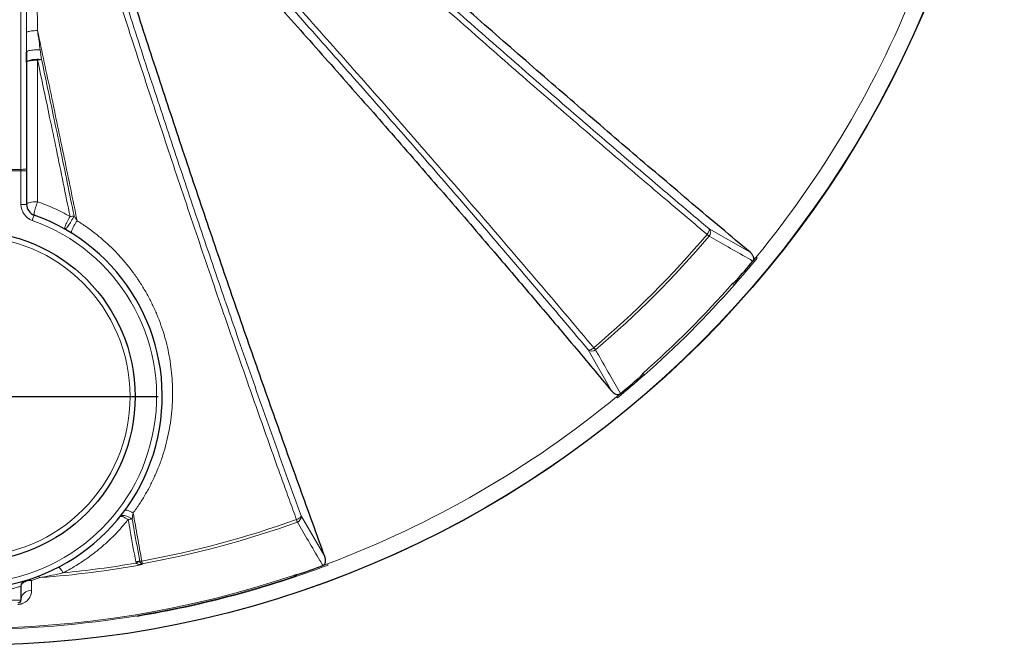
# Model space of a CAD drawing. Units: millimetres. Extents: x 0 to 1016, y 0 to 555.
# Drawn here: x 106 to 149, y 60 to 88 of the extents above; entities that cross this region are included whole.
import ezdxf

# ---------------------------------------------------------------- set-up
doc = ezdxf.new("R2010")
doc.units = ezdxf.units.MM
doc.layers.add('FORMAT', color=7, linetype='Continuous')

# ---------------------------------------------------------------- blocks, each defined once
blk = doc.blocks.new('SW_CENTERMARKSYMBOL_1')
at = {"layer": 'FORMAT', "color": 0}
for p, q in [((0, 0.125), (0, 8.3125)), ((-0.125, 0), (-8.3125, 0)), ((0, 0), (-0.0625, 0)), ((0, 0), (0, 0.0625)), ((0, 0), (0, -0.0625)), ((0, 0), (0.0625, 0)), ((0.125, 0), (8.3125, 0)), ((0, -0.125), (0, -8.3125))]:
    blk.add_line(p, q, dxfattribs=at)

msp = doc.modelspace()

# ---------------------------------------------------------------- linework, layer by layer
at = {"color": 8, "linetype": 'Continuous', "lineweight": 0}
for p, q in [((105.7237, 81.4607), (105.7237, 103.0038)), ((106.5761, 86.7474), (106.636, 86.3195)), ((101.2237, 81.4607), (105.7237, 81.4607)), ((105.7237, 81.3929), (105.7237, 81.4607)), ((105.7237, 81.3929), (101.2237, 81.3929)), ((105.7237, 81.3929), (105.9737, 81.3929)), ((105.7237, 79.9122), (105.7237, 81.3929)), ((105.7237, 79.9122), (105.9737, 79.9122)), ((136.1686, 78.8291), (137.9801, 77.7981)), ((138.242, 77.5796), (138.29, 77.5399)), ((131.8525, 71.6705), (130.8215, 73.482)), ((132.1107, 71.3606), (132.071, 71.4087)), ((118.1144, 66.1455), (119.1677, 64.3469)), ((110.8189, 64.0638), (110.8, 64.1224)), ((110.9784, 64.1409), (110.9847, 64.1213)), ((111.0894, 64.0331), (111.0891, 63.9909)), ((119.2852, 64.0268), (119.307, 63.9683)), ((106.5741, 63.4213), (106.1962, 63.2895)), ((106.1962, 63.2895), (106.1965, 62.8591)), ((101.2237, 62.427), (105.7237, 62.427)), ((110.8659, 61.7066), (110.8612, 61.7349))]:
    msp.add_line(p, q, dxfattribs=at)
at = {"color": 7, "linetype": 'Continuous', "lineweight": 30}
for p, q in [((105.9737, 86.6369), (105.9737, 81.4945)), ((105.9737, 81.4945), (105.9737, 81.3929)), ((105.9737, 81.3929), (105.9737, 79.9122)), ((105.9, 63.2806), (105.9022, 63.2813)), ((105.7237, 63.0417), (105.7237, 62.427))]:
    msp.add_line(p, q, dxfattribs=at)
at = {"color": 8, "linetype": 'Continuous', "lineweight": 0, "flags": 128}
for points in [[(105.9721, 87.5168), (105.9851, 87.5289), (106.008, 87.5405), (106.0403, 87.5516), (106.0815, 87.5618), (106.1306, 87.571), (106.1866, 87.579), (106.2484, 87.5856), (106.3147, 87.5906), (106.3842, 87.594), (106.4555, 87.5958)], [(105.9737, 86.6369), (105.9783, 86.6523), (105.9922, 86.6674), (106.0151, 86.6819), (106.0466, 86.6956), (106.086, 86.7082), (106.1326, 86.7195), (106.1856, 86.7292), (106.244, 86.7372), (106.3067, 86.7433), (106.3725, 86.7475), (106.4401, 86.7495), (106.5084, 86.7495), (106.5761, 86.7474)], [(105.9737, 86.1981), (105.9783, 86.2154), (105.992, 86.2325), (106.0146, 86.2489), (106.0457, 86.2644), (106.0846, 86.2787), (106.1307, 86.2915), (106.1831, 86.3026), (106.2409, 86.3117), (106.303, 86.3187), (106.3682, 86.3236), (106.4353, 86.3261), (106.5032, 86.3262), (106.5705, 86.324), (106.636, 86.3195)], [(105.9737, 86.1981), (105.9786, 86.2107), (105.9932, 86.2232), (106.0173, 86.2351), (106.0504, 86.2463), (106.0918, 86.2566), (106.1407, 86.2657), (106.1961, 86.2734), (106.257, 86.2797), (106.3221, 86.2844), (106.3903, 86.2874), (106.4601, 86.2886)], [(105.7237, 81.4607), (105.7724, 81.4613), (105.8193, 81.4632), (105.8626, 81.4664), (105.9004, 81.4706), (105.9315, 81.4757), (105.9546, 81.4816), (105.9689, 81.4879), (105.9737, 81.4945)], [(105.9737, 79.9122), (105.9786, 79.9289), (105.9932, 79.9453), (106.0173, 79.961), (106.0504, 79.9757), (106.0918, 79.9892), (106.1407, 80.0012), (106.1961, 80.0114), (106.257, 80.0197), (106.3221, 80.0259), (106.3903, 80.0298), (106.46, 80.0314)], [(106.307, 79.4408), (106.3016, 79.4478), (106.2995, 79.4634), (106.3006, 79.4876), (106.3051, 79.5198), (106.3127, 79.5594), (106.3233, 79.6057), (106.3368, 79.6577), (106.3529, 79.7146), (106.3712, 79.7752), (106.3915, 79.8384), (106.4134, 79.903), (106.4364, 79.9677), (106.46, 80.0314)], [(106.2237, 79.2051), (106.2399, 79.2511), (106.2555, 79.2953), (106.27, 79.3361), (106.2826, 79.3718), (106.2929, 79.4011), (106.3006, 79.4229), (106.3054, 79.4363), (106.307, 79.4408)], [(107.6678, 78.8201), (107.6608, 78.8294), (107.6584, 78.8466), (107.6607, 78.8712), (107.6677, 78.9029), (107.6792, 78.9411), (107.6951, 78.985), (107.715, 79.034), (107.7385, 79.087), (107.7653, 79.143), (107.7949, 79.2012), (107.8266, 79.2603), (107.86, 79.3194), (107.8944, 79.3772)], [(107.6678, 78.8201), (107.678, 78.8195), (107.6923, 78.8265), (107.7105, 78.8412), (107.7324, 78.8632), (107.7575, 78.8921), (107.7854, 78.9274), (107.8155, 78.9686), (107.8475, 79.0148), (107.8806, 79.0653), (107.9143, 79.1191), (107.948, 79.1754), (107.9811, 79.233), (108.0131, 79.2911), (108.0433, 79.3485), (108.0712, 79.4042)], [(107.9633, 78.6445), (107.956, 78.6544), (107.9537, 78.6719), (107.9563, 78.6966), (107.9639, 78.7282), (107.9764, 78.7659), (107.9934, 78.8092), (108.0146, 78.8573), (108.0398, 78.9092), (108.0684, 78.964), (108.0999, 79.0207), (108.1337, 79.0784), (108.1692, 79.1358), (108.2058, 79.1921)], [(136.1686, 78.8291), (136.1746, 78.8102), (136.1751, 78.7863), (136.17, 78.7581), (136.1596, 78.7264), (136.144, 78.6924), (136.1239, 78.657), (136.0998, 78.6213), (136.0725, 78.5866)], [(136.1634, 78.5096), (136.1552, 78.5166), (136.1459, 78.5245), (136.1357, 78.5331), (136.1245, 78.5426), (136.1126, 78.5527), (136.0999, 78.5634), (136.0865, 78.5748), (136.0725, 78.5866)], [(131.064, 73.5781), (131.0293, 73.5508), (130.9937, 73.5267), (130.9583, 73.5066), (130.9242, 73.491), (130.8926, 73.4806), (130.8643, 73.4755), (130.8404, 73.476), (130.8215, 73.482)], [(131.064, 73.5781), (131.0759, 73.5641), (131.0872, 73.5507), (131.0979, 73.538), (131.1081, 73.5261), (131.1175, 73.5149), (131.1262, 73.5047), (131.134, 73.4954), (131.141, 73.4872)], [(110.3172, 66.3856), (110.3327, 66.3978), (110.3562, 66.4036), (110.3872, 66.4028), (110.4251, 66.3955), (110.4692, 66.3819), (110.5185, 66.3621), (110.5719, 66.3367), (110.6285, 66.3061), (110.6869, 66.2711)], [(110.1075, 66.1126), (110.1332, 66.1369), (110.1661, 66.1545), (110.2056, 66.1651), (110.2508, 66.1685), (110.3008, 66.1647), (110.3548, 66.1536), (110.4115, 66.1357), (110.47, 66.1111), (110.529, 66.0803), (110.5874, 66.0441), (110.644, 66.003)], [(110.1075, 66.1126), (110.1229, 66.1237), (110.146, 66.1282), (110.1763, 66.1259), (110.2131, 66.117), (110.2558, 66.1016), (110.3034, 66.0801), (110.355, 66.0528), (110.4095, 66.0204), (110.4658, 65.9834)], [(118.1144, 66.1455), (118.1102, 66.1262), (118.0986, 66.1052), (118.0801, 66.0833), (118.0552, 66.0611), (118.0247, 66.0394), (117.9896, 66.0188), (117.9509, 66), (117.9099, 65.9835)], [(117.9502, 65.8715), (117.9465, 65.8816), (117.9424, 65.8931), (117.9379, 65.9057), (117.933, 65.9194), (117.9277, 65.9342), (117.922, 65.9498), (117.9161, 65.9663), (117.9099, 65.9835)], [(111.0682, 64.1503), (111.0714, 64.1323), (111.0746, 64.1151), (111.0775, 64.0987), (111.0803, 64.0833), (111.0829, 64.0689), (111.0853, 64.0557), (111.0875, 64.0437), (111.0894, 64.0331)], [(107.3775, 63.8764), (107.3887, 63.8772), (107.4038, 63.8702), (107.4225, 63.8553), (107.4445, 63.8329), (107.4694, 63.8034), (107.4967, 63.7673), (107.526, 63.7253), (107.5567, 63.6781), (107.5883, 63.6265)], [(105.7237, 62.427), (105.7284, 62.4864), (105.7425, 62.5448), (105.7658, 62.6009), (105.7978, 62.6537), (105.8378, 62.7022), (105.8852, 62.7455), (105.939, 62.7827), (105.9981, 62.8132), (106.0616, 62.8364), (106.1281, 62.8518), (106.1965, 62.8591)]]:
    msp.add_lwpolyline(points, dxfattribs=at)
at = {"color": 7, "linetype": 'Continuous', "lineweight": 30}
for centre, radius in [((103.4737, 106.177), 45.75), ((103.4737, 71.427), 7.3)]:
    msp.add_circle(centre, radius, dxfattribs=at)
at = {"color": 8, "linetype": 'Continuous', "lineweight": 0}
for centre, radius in [((103.4737, 106.177), 45.7376), ((103.4737, 71.427), 7.0751)]:
    msp.add_circle(centre, radius, dxfattribs=at)
for centre, radius, start, end in [((103.4737, 106.177), 45.0183, 320.56228, 339.43772), ((106.9903, 83.7814), 2.5627, 97.94534, 101.94081), ((106.4737, 79.9122), 0.75, 180, 250.52878), ((108.2694, 77.5152), 1.8994, 95.98934, 101.38597), ((103.4737, 71.427), 8.25, 109.47122, 70.52878), ((103.4737, 106.177), 42.7073, 310.24324, 319.75676), ((103.4737, 106.177), 42.8264, 310.24324, 319.75676), ((135.9697, 78.6725), 0.2532, 319.95195, 38.19981), ((103.4737, 106.177), 45.0806, 318.58585, 320.56212), ((103.4737, 106.177), 45.0183, 320.28084, 320.56228), ((103.4737, 106.177), 44.9802, 311.41415, 318.58585), ((103.4737, 106.177), 45.0806, 311.41415, 318.58585), ((130.9781, 73.681), 0.2532, 231.80019, 310.04805), ((103.4737, 106.177), 45.0806, 309.43788, 311.41415), ((103.4737, 106.177), 45.0183, 309.43772, 309.71916), ((103.4737, 106.177), 45.0183, 290.56228, 309.43772), ((110.6937, 64.73), 1.274, 92.23411, 100.30391), ((103.4737, 106.177), 42.7073, 280.24324, 289.75676), ((103.4737, 106.177), 42.8264, 280.24324, 289.75676), ((117.8638, 66.1094), 0.2532, 289.95294, 8.19874), ((103.4737, 106.177), 42.749, 275.52337, 279.89375), ((111.0149, 62.9229), 1.2186, 91.71473, 100.15548), ((111.2868, 62.9827), 1.178, 104.86073, 113.4075), ((110.9602, 64.75), 0.6093, 271.71306, 280.2114), ((111.2885, 63.6422), 0.4513, 120.60214, 129.03398), ((111.0514, 64.3196), 0.289, 271.45762, 277.55783), ((103.4737, 106.177), 42.8679, 274.14757, 280.23282), ((103.4737, 106.177), 45.0806, 279.43788, 290.56212), ((103.4737, 106.177), 45.0183, 290.28084, 290.56228), ((103.4737, 106.177), 44.9988, 251.41098, 288.58902), ((106.044, 63.1927), 0.1262, 109.00545, 153.61123), ((106.4685, 63.3073), 0.1554, 47.20654, 103.81027), ((103.4737, 106.177), 45.0518, 279.4379, 288.58902), ((103.4737, 106.177), 45.0518, 260.5621, 279.4379)]:
    msp.add_arc(centre, radius, start, end, dxfattribs=at)
at = {"color": 7, "linetype": 'Continuous', "lineweight": 30}
for centre, radius, start, end in [((106.4737, 79.9122), 0.5, 180, 250.52878), ((103.4737, 71.427), 8.5, 109.47122, 70.52878), ((103.4737, 106.177), 45.0183, 318.84902, 320.28084), ((103.4737, 106.177), 45.0183, 309.71916, 311.15098), ((103.4737, 106.177), 45.0183, 288.75229, 290.28084), ((105.9737, 63.0417), 0.25, 106.60155, 180), ((105.5987, 62.427), 0.125, 270, 0)]:
    msp.add_arc(centre, radius, start, end, dxfattribs=at)
at = {"color": 8, "linetype": 'Continuous', "lineweight": 0}
for points, knots in [([(105.9721, 87.5168), (105.9718, 87.6186), (105.9702, 88.2153), (105.9652, 89.3079), (105.955, 90.7959), (105.9419, 92.2856), (105.9263, 93.7894), (105.9086, 95.3068), (105.8891, 96.8379), (105.8687, 98.3704), (105.8475, 99.9042), (105.8266, 101.4392), (105.8146, 102.4629), (105.8087, 102.9748)], [0, 0, 0, 0, 0.0198377, 0.1163421, 0.2128465, 0.3093909, 0.4059353, 0.504898, 0.6038635, 0.7028263, 0.8018833, 0.900943, 1, 1, 1, 1]), ([(105.9703, 102.8955), (105.9742, 102.7811), (105.9946, 102.1803), (106.0357, 101.0935), (106.095, 99.6361), (106.1551, 98.179), (106.2131, 96.7225), (106.2683, 95.2669), (106.3204, 93.7776), (106.3677, 92.255), (106.4079, 90.6992), (106.4395, 89.1456), (106.4502, 88.1124), (106.4555, 87.5958)], [0, 0, 0, 0, 0.0223193, 0.1171806, 0.2120466, 0.3069084, 0.4019218, 0.4969394, 0.5919526, 0.6939162, 0.7958795, 0.89794, 1, 1, 1, 1]), ([(136.0725, 78.5866), (135.9551, 78.6855), (135.6026, 78.9823), (135.0139, 79.4795), (134.1639, 80.1995), (133.1688, 81.0456), (132.0273, 82.0209), (130.8819, 83.0041), (129.733, 83.9949), (128.533, 85.0346), (127.2815, 86.1242), (125.9784, 87.2646), (124.6721, 88.4135), (123.3631, 89.5705), (122.0518, 90.7353), (120.7385, 91.9076), (119.4234, 93.0873), (118.1069, 94.2739), (116.7896, 95.4669), (115.4592, 96.6775), (114.1162, 97.9056), (112.7606, 99.1512), (111.4056, 100.4024), (110.0515, 101.6583), (109.1501, 102.4995), (108.6994, 102.92)], [0, 0, 0, 0, 0.0132328, 0.0396997, 0.0661667, 0.1085451, 0.1509306, 0.1933183, 0.2357037, 0.2780821, 0.3257502, 0.3734281, 0.4211094, 0.4687873, 0.5164553, 0.5641234, 0.6118014, 0.6594826, 0.7071606, 0.7548286, 0.8038557, 0.8528936, 0.901935, 0.9509729, 1, 1, 1, 1]), ([(108.979, 102.9939), (109.2506, 102.7405), (109.9572, 102.081), (111.1002, 101.0191), (112.4079, 99.8096), (113.7163, 98.6051), (115.025, 97.406), (116.3335, 96.2127), (117.6416, 95.0254), (118.9491, 93.8443), (120.2556, 92.6698), (121.5604, 91.5023), (122.8633, 90.3422), (124.1641, 89.1898), (125.4624, 88.0452), (126.7578, 86.9087), (128.0499, 85.7809), (129.3693, 84.6351), (130.7154, 83.4724), (132.0876, 82.2937), (133.4544, 81.1264), (134.8156, 79.97), (135.7176, 79.2094), (136.1686, 78.8291)], [0, 0, 0, 0, 0.0297456, 0.0773913, 0.1250468, 0.1727055, 0.2203611, 0.2680067, 0.3156525, 0.363308, 0.4109668, 0.4586223, 0.506268, 0.5539137, 0.6015692, 0.649228, 0.6968835, 0.7445292, 0.7956153, 0.8467135, 0.8978157, 0.9489139, 1, 1, 1, 1]), ([(106.1042, 101.6208), (106.3548, 101.353), (106.856, 100.8174), (107.6635, 99.9515), (108.5267, 99.0232), (109.4446, 98.0324), (110.3602, 97.0406), (111.2733, 96.0481), (112.1838, 95.0549), (113.2054, 93.9363), (114.3367, 92.6926), (115.5752, 91.3241), (116.8067, 89.9566), (118.0306, 88.5907), (119.2465, 87.2268), (120.4541, 85.8652), (121.6533, 84.5062), (122.8436, 83.1502), (124.0245, 81.7978), (125.2077, 80.4357), (126.3925, 79.0641), (127.5785, 77.6837), (128.7528, 76.3087), (129.9162, 74.9392), (130.6815, 74.0318), (131.064, 73.5781)], [0, 0, 0, 0, 0.02846191, 0.05692675, 0.09195006, 0.12697473, 0.16199801, 0.19707091, 0.23214518, 0.26721806, 0.31556568, 0.36392413, 0.41228617, 0.4606446, 0.50899219, 0.5573398, 0.60569825, 0.65406031, 0.70241874, 0.75076636, 0.80060514, 0.85045582, 0.90031046, 0.95016115, 1, 1, 1, 1]), ([(117.9099, 65.9835), (117.8577, 66.128), (117.7009, 66.5612), (117.4396, 67.2862), (117.0634, 68.3347), (116.6247, 69.565), (116.1238, 70.9804), (115.6234, 72.4046), (115.1239, 73.8371), (114.5984, 75.3553), (114.0471, 76.9606), (113.4704, 78.6543), (112.8953, 80.3576), (112.322, 82.0697), (111.7509, 83.7902), (111.1819, 85.5186), (110.6152, 87.2546), (110.051, 88.9977), (109.4894, 90.7472), (108.9251, 92.5201), (108.3583, 94.3166), (107.7891, 96.1362), (107.2234, 97.9606), (106.6613, 99.7887), (106.2899, 101.0101), (106.1042, 101.6208)], [0, 0, 0, 0, 0.0129189, 0.038758, 0.0645972, 0.1059704, 0.1473505, 0.1887328, 0.2301129, 0.2714862, 0.319558, 0.3676405, 0.4157265, 0.463809, 0.5118809, 0.5599527, 0.6080352, 0.6561213, 0.7042038, 0.7522756, 0.8018127, 0.8513614, 0.9009141, 0.9504629, 1, 1, 1, 1]), ([(130.8215, 73.482), (130.4765, 73.8912), (129.7864, 74.7097), (128.7385, 75.9443), (127.6817, 77.1834), (126.6153, 78.4271), (125.5399, 79.6749), (124.4557, 80.9266), (123.3629, 82.1821), (122.2617, 83.4409), (121.1526, 84.7026), (120.036, 85.9668), (118.9119, 87.2333), (117.7806, 88.5018), (116.6425, 89.7721), (115.4978, 91.0436), (114.321, 92.3448), (113.1115, 93.6757), (111.8693, 95.036), (110.6208, 96.3963), (109.3672, 97.7561), (108.5271, 98.6618), (108.1071, 99.1146)], [0, 0, 0, 0, 0.0491554, 0.0983203, 0.1474885, 0.1966535, 0.2458089, 0.2949643, 0.3441292, 0.3932974, 0.4424624, 0.4916177, 0.5407731, 0.5899381, 0.6391063, 0.6882713, 0.7374267, 0.7899335, 0.8424521, 0.8949746, 0.9474931, 1, 1, 1, 1]), ([(107.2732, 98.6331), (107.4436, 98.0806), (107.7846, 96.9756), (108.2999, 95.3223), (108.8179, 93.6727), (109.3387, 92.0278), (109.8619, 90.3878), (110.3876, 88.7532), (110.9157, 87.1241), (111.446, 85.5011), (111.9783, 83.8848), (112.5125, 82.2756), (113.0484, 80.6738), (113.586, 79.0797), (114.1251, 77.4938), (114.6655, 75.9166), (115.2194, 74.3129), (115.7867, 72.6839), (116.3675, 71.0305), (116.9492, 69.3891), (117.5315, 67.7591), (117.9201, 66.6833), (118.1144, 66.1455)], [0, 0, 0, 0, 0.04915542, 0.0983204, 0.14748859, 0.19665358, 0.24580901, 0.29496443, 0.34412943, 0.39329761, 0.44246266, 0.49161807, 0.54077346, 0.58993847, 0.63910666, 0.68827166, 0.73742711, 0.78993397, 0.84245233, 0.89497469, 0.94749323, 1, 1, 1, 1]), ([(106.4555, 87.5958), (106.5559, 87.1263), (106.7566, 86.1874), (107.0533, 84.7828), (107.3469, 83.3804), (107.6369, 81.9808), (107.9237, 80.5839), (108.1118, 79.656), (108.2058, 79.1921)], [0, 0, 0, 0, 0.1665267, 0.3330611, 0.499588, 0.6663893, 0.8331984, 1, 1, 1, 1]), ([(106.4555, 87.5958), (106.4788, 87.4333), (106.5193, 87.1501), (106.5591, 86.8678), (106.5761, 86.7474)], [0, 0, 0, 0, 0.5736278, 1, 1, 1, 1]), ([(105.9737, 86.6369), (105.9735, 86.8019), (105.9732, 87.0948), (105.9725, 87.3885), (105.9721, 87.5168)], [0, 0, 0, 0, 0.5629684, 1, 1, 1, 1]), ([(106.4601, 86.2886), (106.4601, 85.961), (106.4601, 85.3057), (106.4601, 84.3249), (106.46, 83.3456), (106.46, 82.3682), (106.46, 81.2627), (106.46, 80.485), (106.46, 80.0314)], [0, 0, 0, 0, 0.1562334, 0.3124736, 0.4687136, 0.625006, 0.7812982, 1, 1, 1, 1]), ([(107.8944, 79.3772), (107.7946, 79.8686), (107.595, 80.8516), (107.2942, 82.3132), (107.0051, 83.7039), (106.7285, 85.0228), (106.5495, 85.8667), (106.4601, 86.2886)], [0, 0, 0, 0, 0.2145406, 0.4291262, 0.6356687, 0.8178207, 1, 1, 1, 1]), ([(106.636, 86.3195), (106.7256, 85.8974), (106.9046, 85.053), (107.1814, 83.7334), (107.4706, 82.342), (107.7716, 80.8795), (107.9713, 79.896), (108.0712, 79.4042)], [0, 0, 0, 0, 0.182152, 0.3643312, 0.5708736, 0.7854147, 1, 1, 1, 1]), ([(106.46, 80.0314), (106.5834, 79.9861), (106.83, 79.8954), (107.192, 79.7385), (107.5483, 79.5678), (107.779, 79.4407), (107.8944, 79.3772)], [0, 0, 0, 0, 0.2489594, 0.49792, 0.7489599, 1, 1, 1, 1]), ([(108.0712, 79.4042), (108.0944, 79.3691), (108.1411, 79.2986), (108.1842, 79.2276), (108.2058, 79.1921)], [0, 0, 0, 0, 0.4981483, 1, 1, 1, 1]), ([(108.2058, 79.1921), (108.3486, 79.0999), (108.6345, 78.9152), (109.0414, 78.6084), (109.4311, 78.2813), (109.8007, 77.9334), (110.1487, 77.5671), (110.4738, 77.1838), (110.7753, 76.7838), (111.0535, 76.3685), (111.3079, 75.9388), (111.5379, 75.4969), (111.7424, 75.0447), (111.9231, 74.5778), (112.0784, 74.0964), (112.2073, 73.601), (112.308, 73.0991), (112.3801, 72.5928), (112.4235, 72.0845), (112.4379, 71.5697), (112.4217, 71.0492), (112.3743, 70.5239), (112.2961, 70.0012), (112.1875, 69.4835), (112.0489, 68.9732), (111.8835, 68.4814), (111.693, 68.0086), (111.4802, 67.5548), (111.2413, 67.1124), (110.9794, 66.6822), (110.7843, 66.408), (110.6869, 66.2711)], [0, 0, 0, 0, 0.0336078, 0.0673227, 0.1010956, 0.1348725, 0.1685965, 0.2022105, 0.2357633, 0.2694132, 0.3031147, 0.3368195, 0.3704764, 0.4040339, 0.4388399, 0.4737479, 0.5087089, 0.5436713, 0.5785826, 0.6133907, 0.6493831, 0.6854886, 0.721651, 0.7578119, 0.7939145, 0.8299048, 0.8638751, 0.897921, 0.9319903, 0.9660326, 1, 1, 1, 1]), ([(138.1011, 77.4092), (138.0277, 77.4508), (137.6611, 77.659), (137.0154, 78.0257), (136.4426, 78.351), (136.1634, 78.5096)], [0, 0, 0, 0, 0.1135836, 0.5679208, 1, 1, 1, 1]), ([(137.3436, 76.4547), (137.3424, 76.4517), (137.3398, 76.4458), (137.3357, 76.4371), (137.3313, 76.4285), (137.3268, 76.4201), (137.322, 76.4118), (137.3161, 76.4021), (137.3089, 76.3911), (137.3003, 76.379), (137.2913, 76.3674), (137.2849, 76.36), (137.2818, 76.3563)], [0, 0, 0, 0, 0.0833211, 0.1662701, 0.2489113, 0.3313097, 0.4135309, 0.4956408, 0.6233597, 0.7498184, 0.8752764, 1, 1, 1, 1]), ([(137.3714, 76.5529), (137.3709, 76.5494), (137.3697, 76.5424), (137.3677, 76.5321), (137.3655, 76.5219), (137.363, 76.5118), (137.3603, 76.5019), (137.3574, 76.4922), (137.3543, 76.4826), (137.351, 76.4731), (137.3475, 76.4638), (137.3449, 76.4577), (137.3436, 76.4547)], [0, 0, 0, 0, 0.104909, 0.2085659, 0.3110278, 0.4123535, 0.5126041, 0.6118425, 0.7101336, 0.8075442, 0.9041429, 1, 1, 1, 1]), ([(131.141, 73.4872), (131.1827, 73.4138), (131.3912, 73.0468), (131.7581, 72.4008), (132.0831, 71.8285), (132.2415, 71.5495)], [0, 0, 0, 0, 0.1135845, 0.5679205, 1, 1, 1, 1]), ([(133.0977, 72.2792), (133.1031, 72.2803), (133.1141, 72.2827), (133.1312, 72.2868), (133.1469, 72.291), (133.1603, 72.2951), (133.1706, 72.2984), (133.1792, 72.3013), (133.1862, 72.3038), (133.1915, 72.3056), (133.1946, 72.3066), (133.1958, 72.3069)], [0, 0, 0, 0, 0.1613151, 0.3338664, 0.5178773, 0.6397287, 0.7451421, 0.83398, 0.9061251, 0.9614817, 1, 1, 1, 1]), ([(133.2944, 72.3689), (133.2923, 72.367), (133.2881, 72.3634), (133.2816, 72.3581), (133.2749, 72.3529), (133.2682, 72.3478), (133.2612, 72.3429), (133.2542, 72.3382), (133.2453, 72.3325), (133.2346, 72.3261), (133.222, 72.3192), (133.2091, 72.3127), (133.2002, 72.3089), (133.1958, 72.3069)], [0, 0, 0, 0, 0.0711898, 0.1425865, 0.2142405, 0.2862017, 0.3585193, 0.4312417, 0.5044166, 0.6275725, 0.751074, 0.8751435, 1, 1, 1, 1]), ([(110.6869, 66.2711), (110.6795, 66.2256), (110.6647, 66.1346), (110.6509, 66.0469), (110.644, 66.003)], [0, 0, 0, 0, 0.4991452, 1, 1, 1, 1]), ([(110.6869, 66.2711), (110.7511, 65.9166), (110.8796, 65.2075), (111.0053, 64.5027), (111.0682, 64.1503)], [0, 0, 0, 0, 0.499971, 1, 1, 1, 1]), ([(110.4658, 65.9834), (110.3622, 65.8582), (110.155, 65.6077), (109.8176, 65.2529), (109.4585, 64.9116), (109.0758, 64.5872), (108.6705, 64.2811), (108.2839, 64.0225), (107.9226, 63.8045), (107.6998, 63.6859), (107.5883, 63.6265)], [0, 0, 0, 0, 0.1314283, 0.2629513, 0.3943748, 0.5295376, 0.66481, 0.7999679, 0.8998899, 1, 1, 1, 1]), ([(110.8, 64.1224), (110.7193, 64.5743), (110.6088, 65.1933), (110.4962, 65.8155), (110.4658, 65.9834)], [0, 0, 0, 0, 0.7301535, 1, 1, 1, 1]), ([(110.644, 66.003), (110.6744, 65.835), (110.7871, 65.2124), (110.8977, 64.5931), (110.9784, 64.1409)], [0, 0, 0, 0, 0.2698445, 1, 1, 1, 1]), ([(119.078, 63.9496), (119.0353, 64.0223), (118.8219, 64.3859), (118.446, 65.0264), (118.1127, 65.5945), (117.9502, 65.8715)], [0, 0, 0, 0, 0.1135837, 0.5679209, 1, 1, 1, 1]), ([(111.0042, 63.9928), (110.9947, 63.9935), (110.9556, 63.9961), (110.8904, 64.0127), (110.8428, 64.0467), (110.8189, 64.0638)], [0, 0, 0, 0, 0.1386261, 0.5675861, 1, 1, 1, 1]), ([(110.9847, 64.1213), (110.9947, 64.1024), (111.0128, 64.0683), (111.0381, 64.0411), (111.0552, 64.0325), (111.0587, 64.0307)], [0, 0, 0, 0, 0.4958489, 0.895384, 1, 1, 1, 1]), ([(111.0587, 64.0307), (111.0688, 64.0173), (111.0789, 64.0037), (111.089, 63.991), (111.0891, 63.9909)], [0, 0, 0, 0, 0.989985, 1, 1, 1, 1]), ([(107.5883, 63.6265), (107.426, 63.59), (107.1761, 63.5337), (106.8373, 63.4677), (106.6619, 63.4368), (106.5741, 63.4213)], [0, 0, 0, 0, 0.48061803, 0.74014597, 1, 1, 1, 1]), ([(111.0891, 63.9909), (111.0888, 63.9909), (111.0606, 63.991), (111.0323, 63.9919), (111.0042, 63.9928)], [0, 0, 0, 0, 0.0100198, 1, 1, 1, 1]), ([(105.7237, 63.0417), (105.7254, 63.056), (105.729, 63.0845), (105.7576, 63.1285), (105.7971, 63.1673), (105.841, 63.1996), (105.884, 63.2258), (105.9168, 63.2418), (105.931, 63.2488)], [0, 0, 0, 0, 0.2280971, 0.4559088, 0.638069, 0.7690193, 0.8998438, 1, 1, 1, 1]), ([(105.931, 63.2488), (105.9568, 63.2591), (106.0093, 63.2802), (106.0993, 63.2937), (106.1631, 63.2929), (106.196, 63.2896), (106.1962, 63.2895)], [0, 0, 0, 0, 0.3205988, 0.6519382, 0.9975146, 1, 1, 1, 1]), ([(106.0029, 63.312), (106.0215, 63.3161), (106.0593, 63.3244), (106.1249, 63.3164), (106.1718, 63.3006), (106.1961, 63.2896), (106.1962, 63.2895)], [0, 0, 0, 0, 0.3205008, 0.6517923, 0.9975091, 1, 1, 1, 1]), ([(117.8352, 63.4755), (117.8375, 63.4763), (117.8422, 63.4779), (117.8491, 63.4806), (117.8559, 63.4835), (117.8627, 63.4866), (117.8694, 63.4899), (117.8761, 63.4935), (117.8827, 63.4973), (117.8893, 63.5012), (117.8982, 63.507), (117.9093, 63.5149), (117.9222, 63.5253), (117.9345, 63.5364), (117.9422, 63.5444), (117.946, 63.5484)], [0, 0, 0, 0, 0.0546288, 0.1094212, 0.164438, 0.2197395, 0.2753848, 0.331432, 0.3879382, 0.4449589, 0.502548, 0.6256022, 0.7492094, 0.8738517, 1, 1, 1, 1]), ([(105.7237, 63.0417), (105.7225, 63.0413), (105.7202, 63.0406), (105.6986, 63.0334), (105.6533, 63.0186), (105.5735, 62.9935), (105.4674, 62.9617), (105.3358, 62.9246), (105.1816, 62.8846), (105.0081, 62.8438), (104.8176, 62.8044), (104.6135, 62.7681), (104.3963, 62.736), (104.1684, 62.7099), (103.9328, 62.6906), (103.689, 62.6787), (103.4398, 62.6757), (103.1888, 62.6814), (102.9393, 62.6956), (102.695, 62.7186), (102.4592, 62.7487), (102.2383, 62.7842), (102.0352, 62.8233), (101.8511, 62.864), (101.6883, 62.9042), (101.5487, 62.942), (101.4326, 62.9756), (101.3401, 63.0041), (101.2739, 63.0251), (101.2317, 63.039), (101.2263, 63.0408), (101.2237, 63.0417)], [0, 0, 0, 0, 0.0228468, 0.0456934, 0.0818604, 0.1181569, 0.1543331, 0.1902694, 0.2263202, 0.2622604, 0.2969702, 0.3317804, 0.3664847, 0.4007666, 0.4351532, 0.4694288, 0.5047096, 0.540113, 0.5753963, 0.6116686, 0.6480691, 0.6843506, 0.7200064, 0.7557722, 0.7914295, 0.826161, 0.8609935, 0.8957178, 0.9304427, 0.9652801, 1, 1, 1, 1]), ([(106.1965, 62.8591), (106.1947, 62.8223), (106.1913, 62.754), (106.1651, 62.6539), (106.1249, 62.5599), (106.0687, 62.4741), (105.9993, 62.3977), (105.9276, 62.3409), (105.8541, 62.2984), (105.7939, 62.2725), (105.7368, 62.2546), (105.6858, 62.2433), (105.6323, 62.2359), (105.5961, 62.235), (105.5779, 62.2345)], [0, 0, 0, 0, 0.1494189, 0.2771435, 0.4050684, 0.532517, 0.6338096, 0.7348539, 0.7938839, 0.8527905, 0.8895512, 0.9262767, 0.9631435, 1, 1, 1, 1])]:
    msp.add_open_spline(points, degree=3, knots=knots, dxfattribs=at)
at = {"color": 7, "linetype": 'Continuous', "lineweight": 30}
for points, knots in [([(137.9801, 77.7981), (137.5528, 78.1555), (136.6981, 78.8704), (135.4079, 79.9573), (134.1122, 81.0545), (132.8109, 82.1626), (131.5047, 83.281), (130.1936, 84.4095), (128.8781, 85.5479), (127.5584, 86.6959), (126.2351, 87.853), (124.9087, 89.0187), (123.5795, 90.1929), (122.2475, 91.3754), (120.9134, 92.5658), (119.5776, 93.7636), (118.2868, 94.9266), (117.0415, 96.054), (115.8419, 97.1447), (114.6419, 98.2404), (113.4419, 99.3409), (112.2423, 100.4455), (111.4432, 101.1853), (111.0437, 101.5552)], [0, 0, 0, 0, 0.0490683, 0.0981471, 0.1472295, 0.1963083, 0.2453766, 0.2944449, 0.3435238, 0.3926061, 0.441685, 0.4907533, 0.5398216, 0.5889005, 0.6379828, 0.6870617, 0.73613, 0.7800999, 0.8240799, 0.868065, 0.9120501, 0.9560301, 1, 1, 1, 1]), ([(108.9055, 97.7317), (109.1714, 97.4436), (109.7032, 96.8676), (110.6078, 95.884), (111.6186, 94.7809), (112.7338, 93.5586), (113.8438, 92.3365), (114.9484, 91.1152), (116.0471, 89.8948), (117.1398, 88.6755), (118.2264, 87.4577), (119.3066, 86.2416), (120.3799, 85.0275), (121.4548, 83.8061), (122.531, 82.5775), (123.6079, 81.3421), (124.6767, 80.1099), (125.7371, 78.8815), (126.7269, 77.7291), (127.6478, 76.652), (128.5013, 75.6496), (129.3488, 74.65), (130.1901, 73.6533), (131.0257, 72.6595), (131.5769, 72.0001), (131.8525, 71.6705)], [0, 0, 0, 0, 0.0327387, 0.0654814, 0.1117627, 0.1580523, 0.2043446, 0.2506342, 0.2969155, 0.3431968, 0.3894864, 0.4357786, 0.4820682, 0.5283495, 0.5757601, 0.6231797, 0.6706022, 0.7180218, 0.7654324, 0.8044965, 0.8435624, 0.8826266, 0.9217505, 0.9608761, 1, 1, 1, 1]), ([(119.1677, 64.3469), (118.9846, 64.8475), (118.6183, 65.8489), (118.069, 67.3662), (117.5201, 68.8943), (116.9718, 70.4336), (116.4242, 71.9834), (115.8774, 73.5435), (115.3315, 75.1137), (114.7867, 76.6935), (114.2431, 78.2822), (113.701, 79.8795), (113.1604, 81.485), (112.6215, 83.0985), (112.0843, 84.7194), (111.5491, 86.3473), (111.0038, 88.0189), (110.4487, 89.7346), (109.8841, 91.4946), (109.3224, 93.2605), (108.7638, 95.0318), (108.3475, 96.3628), (108.1174, 97.103), (108.0716, 97.2502)], [0, 0, 0, 0, 0.0485165, 0.0970424, 0.1455716, 0.1940976, 0.242614, 0.2911305, 0.3396565, 0.3881856, 0.4367116, 0.485228, 0.5337445, 0.5822705, 0.6307997, 0.6793256, 0.7278421, 0.7796905, 0.8315505, 0.8834144, 0.9352744, 0.9871228, 1, 1, 1, 1]), ([(138.1011, 77.4092), (138.1117, 77.4251), (138.1328, 77.4569), (138.1424, 77.5212), (138.1321, 77.5856), (138.1066, 77.6472), (138.073, 77.7013), (138.0312, 77.7525), (137.9972, 77.7829), (137.9801, 77.7981)], [0, 0, 0, 0, 0.1187741, 0.2369473, 0.4080372, 0.5467526, 0.6857508, 0.8428298, 1, 1, 1, 1]), ([(137.3714, 76.5529), (137.3494, 76.5295), (137.313, 76.4908), (137.256, 76.4476), (137.2229, 76.4293), (137.2066, 76.4227), (137.2065, 76.4227)], [0, 0, 0, 0, 0.425827, 0.703279, 0.9978081, 1, 1, 1, 1]), ([(133.228, 72.4441), (133.2279, 72.444), (133.2213, 72.4277), (133.203, 72.3946), (133.1599, 72.3376), (133.1212, 72.3012), (133.0977, 72.2792)], [0, 0, 0, 0, 0.0021919, 0.296721, 0.574173, 1, 1, 1, 1]), ([(131.8525, 71.6705), (131.8753, 71.6456), (131.9209, 71.596), (131.9993, 71.5443), (132.0681, 71.5181), (132.1208, 71.5107), (132.1647, 71.5126), (132.2072, 71.5248), (132.2314, 71.5423), (132.2415, 71.5495)], [0, 0, 0, 0, 0.2319103, 0.4631026, 0.6370485, 0.7252671, 0.8132504, 0.9227098, 1, 1, 1, 1]), ([(119.078, 63.9496), (119.0951, 63.9581), (119.1293, 63.9751), (119.1697, 64.026), (119.1931, 64.0869), (119.2018, 64.1529), (119.1998, 64.2166), (119.1892, 64.2819), (119.1749, 64.3252), (119.1677, 64.3469)], [0, 0, 0, 0, 0.1187747, 0.2369461, 0.4080418, 0.5467548, 0.6857545, 0.8428336, 1, 1, 1, 1]), ([(117.946, 63.5484), (117.9332, 63.5444), (117.9085, 63.5366), (117.865, 63.5279), (117.8352, 63.5254), (117.8184, 63.5258), (117.8183, 63.5258)], [0, 0, 0, 0, 0.29520735, 0.57182499, 0.99642319, 1, 1, 1, 1])]:
    msp.add_open_spline(points, degree=3, knots=knots, dxfattribs=at)
msp.add_open_spline([(105.9737, 86.1981), (105.9737, 86.3438), (105.9737, 86.4901), (105.9737, 86.6369)], degree=3, dxfattribs=at)
at = {"color": 8, "linetype": 'Continuous', "lineweight": 0}
for points in [[(137.2818, 76.3563), (137.2505, 76.3838), (137.2241, 76.4071), (137.2065, 76.4227)], [(133.228, 72.4441), (133.2435, 72.4265), (133.2668, 72.4001), (133.2944, 72.3689)], [(117.8352, 63.4755), (117.8281, 63.4964), (117.8222, 63.5141), (117.8183, 63.5258)]]:
    msp.add_open_spline(points, degree=3, dxfattribs=at)

# ---------------------------------------------------------------- block references
at = {"layer": 'FORMAT'}
msp.add_blockref('SW_CENTERMARKSYMBOL_1', (103.4737, 71.427), dxfattribs=at)

doc.saveas('drawing.dxf')
